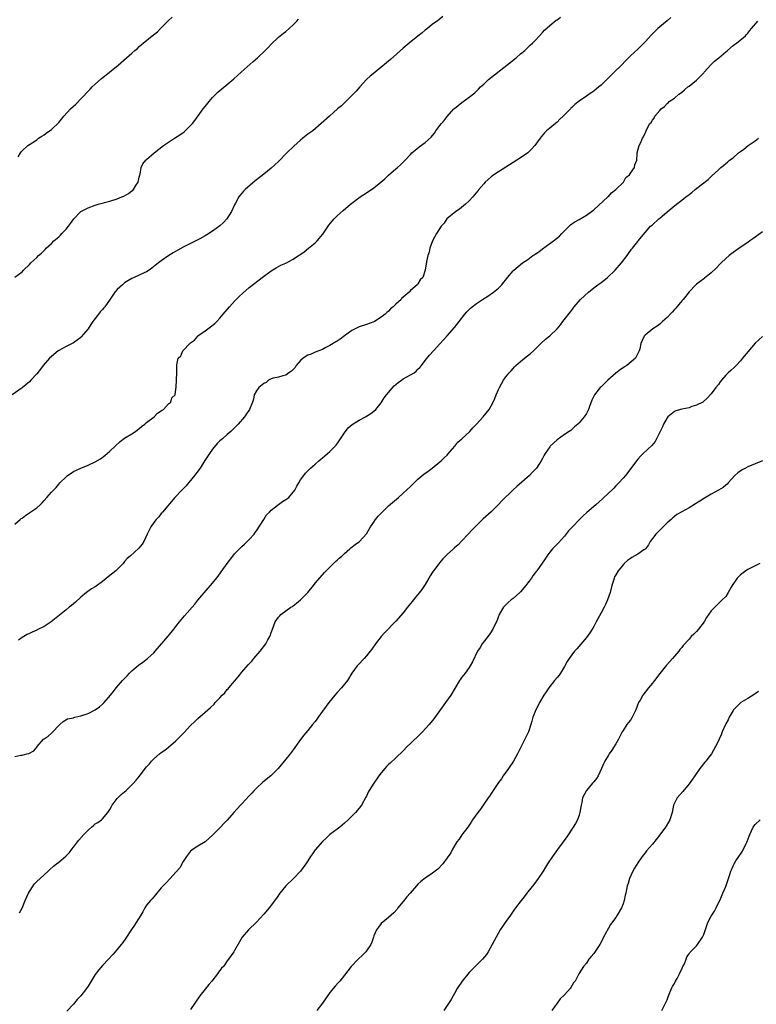
# Model space of a CAD drawing. Units: inches. Extents: x 2664000 to 2667000, y 1557000 to 1560000.
# Drawn here: x 2665732 to 2665933, y 1557933 to 1558201 of the extents above; entities that cross this region are included whole.
import ezdxf

# ---------------------------------------------------------------- set-up
doc = ezdxf.new("R2010")
doc.units = ezdxf.units.IN
doc.header["$MEASUREMENT"] = 0
doc.layers.add('LD26641557_10ft', color=102, linetype='Continuous')

msp = doc.modelspace()

# ---------------------------------------------------------------- linework, layer by layer
at = {"layer": 'LD26641557_10ft'}
for points, elevation in [([(2665847.8, 1558202.2), (2665846.7, 1558201.3), (2665846.29, 1558201), (2665845, 1558200.11), (2665843.63, 1558199), (2665843, 1558198.53), (2665842.18, 1558197.82), (2665841, 1558196.9), (2665838.64, 1558195), (2665837, 1558193.59), (2665833.5, 1558190.5), (2665832.43, 1558189.57), (2665829.36, 1558187.07), (2665829.27, 1558187), (2665828, 1558186), (2665827, 1558185), (2665825.14, 1558183), (2665824.15, 1558181.85), (2665823, 1558180.64), (2665821, 1558178.72), (2665820.14, 1558177.86), (2665819.1, 1558177), (2665816.85, 1558175), (2665814.62, 1558173), (2665812.31, 1558171), (2665811, 1558170.1), (2665809.65, 1558169), (2665809, 1558168.53), (2665807.15, 1558166.85), (2665805.27, 1558165), (2665803, 1558162.7), (2665801, 1558160.86), (2665799, 1558159.24), (2665797, 1558157.66), (2665796.6, 1558157.4), (2665793.85, 1558155), (2665793.42, 1558154.58), (2665793, 1558154.02), (2665792.5, 1558153.5), (2665792.2, 1558153), (2665791.26, 1558151.26), (2665791, 1558150.82), (2665790.2, 1558149), (2665788.88, 1558147), (2665787.99, 1558146.01), (2665786.93, 1558145.07), (2665785, 1558143.62), (2665783.38, 1558142.62), (2665783, 1558142.34), (2665781.54, 1558141.54), (2665781, 1558141.27), (2665780.8, 1558141.2), (2665777, 1558139.27), (2665775.53, 1558138.47), (2665774.27, 1558137.73), (2665773.1, 1558137), (2665771, 1558135.55), (2665770.24, 1558135), (2665768.45, 1558133.55), (2665767.69, 1558133), (2665767, 1558132.59), (2665766.29, 1558132.29), (2665763.63, 1558131), (2665763, 1558130.75), (2665761.91, 1558130.09), (2665761, 1558129.52), (2665760.71, 1558129.29), (2665760.38, 1558129), (2665759, 1558127.75), (2665758.32, 1558127), (2665757.08, 1558125.08), (2665755.6, 1558123), (2665755.31, 1558122.69), (2665755, 1558122.31), (2665754.33, 1558121.67), (2665753.83, 1558121), (2665753, 1558119.85), (2665752.35, 1558119), (2665751.79, 1558118.21), (2665751, 1558116.96), (2665749.18, 1558114.82), (2665749, 1558114.67), (2665748.06, 1558113.94), (2665747, 1558113.21), (2665746.66, 1558113), (2665745, 1558112.22), (2665743, 1558111.11), (2665742.85, 1558111), (2665741, 1558109.48), (2665740.48, 1558109), (2665738.74, 1558107), (2665738.01, 1558105.99), (2665737, 1558104.76), (2665735.42, 1558103), (2665735, 1558102.57), (2665733, 1558100.91), (2665730.29, 1558099)], 8300), ([(2665731, 1558063.65), (2665732.5, 1558065), (2665732.78, 1558065.22), (2665733, 1558065.34), (2665733.93, 1558066.07), (2665735.14, 1558066.86), (2665737, 1558068.19), (2665737.93, 1558069), (2665738.46, 1558069.54), (2665739, 1558070.18), (2665739.77, 1558071), (2665741, 1558072.41), (2665742.29, 1558073.71), (2665743, 1558074.6), (2665743.35, 1558075), (2665745, 1558076.64), (2665745.39, 1558077), (2665746.4, 1558077.6), (2665747, 1558078.03), (2665749, 1558079.02), (2665751, 1558079.77), (2665753, 1558080.68), (2665754.45, 1558081.55), (2665755.6, 1558082.4), (2665757, 1558083.66), (2665758.39, 1558085), (2665759.76, 1558086.24), (2665761, 1558087.19), (2665761.43, 1558087.43), (2665763, 1558088.39), (2665763.94, 1558089), (2665764.52, 1558089.48), (2665765, 1558089.78), (2665765.64, 1558090.36), (2665766.5, 1558091), (2665767, 1558091.47), (2665769.06, 1558093), (2665769.98, 1558094.02), (2665771, 1558094.58), (2665771.22, 1558094.78), (2665771.61, 1558095), (2665773, 1558096.5), (2665773.58, 1558097), (2665773.87, 1558098.13), (2665774.8, 1558099), (2665775, 1558100.55), (2665775.07, 1558101), (2665775.12, 1558103.12), (2665775.28, 1558105), (2665775.21, 1558107.21), (2665775.58, 1558109), (2665776.33, 1558109.67), (2665776.89, 1558111), (2665777, 1558111.1), (2665778.79, 1558113), (2665778.91, 1558113.09), (2665779, 1558113.18), (2665780.07, 1558113.93), (2665780.93, 1558115), (2665781, 1558115.06), (2665783, 1558116.47), (2665783.69, 1558117), (2665784.47, 1558117.53), (2665785.58, 1558118.42), (2665786.11, 1558119), (2665787, 1558119.92), (2665787.92, 1558121), (2665788.39, 1558121.61), (2665789.58, 1558123), (2665791, 1558124.54), (2665792.21, 1558125.79), (2665793.23, 1558126.77), (2665795, 1558128.31), (2665796.52, 1558129.48), (2665798.56, 1558131), (2665801, 1558132.85), (2665802.33, 1558133.67), (2665803, 1558134.01), (2665803.64, 1558134.36), (2665805, 1558134.95), (2665807, 1558136.02), (2665808.43, 1558137), (2665808.78, 1558137.22), (2665809.95, 1558138.05), (2665811.2, 1558139), (2665813, 1558140.48), (2665813.57, 1558141), (2665815.12, 1558142.88), (2665816.72, 1558145.28), (2665817.61, 1558146.39), (2665818.17, 1558147), (2665819, 1558147.86), (2665820.66, 1558149.34), (2665822.62, 1558151), (2665823, 1558151.3), (2665825.25, 1558153), (2665826.3, 1558153.7), (2665827.53, 1558154.47), (2665829, 1558155.47), (2665830.91, 1558157), (2665832.03, 1558157.97), (2665833, 1558158.98), (2665835, 1558160.66), (2665835.44, 1558161), (2665836.26, 1558161.74), (2665837.26, 1558162.74), (2665837.54, 1558163), (2665839, 1558164.61), (2665839.4, 1558165), (2665840.25, 1558165.75), (2665841.34, 1558166.66), (2665843, 1558167.83), (2665844.68, 1558169.32), (2665845, 1558169.74), (2665845.58, 1558170.42), (2665845.95, 1558171), (2665847, 1558172.46), (2665847.42, 1558173), (2665848.15, 1558173.85), (2665849, 1558174.97), (2665850.84, 1558177), (2665851, 1558177.16), (2665852.04, 1558177.96), (2665853, 1558178.8), (2665855, 1558180.21), (2665856.55, 1558181.45), (2665857.58, 1558182.42), (2665858.14, 1558183), (2665859, 1558183.78), (2665860.3, 1558185), (2665862.72, 1558187), (2665862.81, 1558187.07), (2665865.29, 1558189), (2665867.82, 1558191), (2665869, 1558192.01), (2665870.19, 1558193), (2665871, 1558193.75), (2665871.63, 1558194.37), (2665872.32, 1558195), (2665873, 1558195.72), (2665874.16, 1558197), (2665875, 1558197.87), (2665875.53, 1558198.47), (2665877, 1558199.8), (2665878.78, 1558201.22), (2665879, 1558201.36), (2665879.92, 1558202.08)], 8310), ([(2665731, 1558131.11), (2665733, 1558132.6), (2665733.43, 1558133), (2665735, 1558134.56), (2665735.42, 1558135), (2665737, 1558136.5), (2665737.5, 1558137), (2665738.31, 1558137.69), (2665739, 1558138.4), (2665739.31, 1558138.69), (2665739.59, 1558139), (2665741, 1558140.3), (2665741.71, 1558141), (2665743, 1558142.12), (2665743.46, 1558142.54), (2665743.9, 1558143), (2665745, 1558144.17), (2665745.67, 1558145), (2665746.24, 1558145.76), (2665747.09, 1558147), (2665749, 1558148.98), (2665751, 1558150.04), (2665753, 1558150.76), (2665753.79, 1558151), (2665757, 1558151.86), (2665759, 1558152.49), (2665760.19, 1558153), (2665760.77, 1558153.23), (2665762.09, 1558153.91), (2665763, 1558154.64), (2665763.21, 1558154.79), (2665763.42, 1558155), (2665764.08, 1558156.08), (2665764.71, 1558157), (2665765, 1558158.37), (2665765.14, 1558159), (2665765.22, 1558159.22), (2665765.5, 1558161), (2665765.96, 1558162.04), (2665766.74, 1558163), (2665767, 1558163.24), (2665769.07, 1558165), (2665771.63, 1558167), (2665774.57, 1558169), (2665776.05, 1558169.95), (2665777.22, 1558170.78), (2665777.48, 1558171), (2665779, 1558172.45), (2665779.51, 1558173), (2665780.16, 1558173.84), (2665782.44, 1558177), (2665783, 1558177.72), (2665784.04, 1558179), (2665785, 1558180.1), (2665786.44, 1558181.56), (2665787, 1558182.07), (2665790.75, 1558185.25), (2665792.83, 1558187.07), (2665796.08, 1558189.92), (2665797.26, 1558191), (2665799.34, 1558193), (2665800.18, 1558193.82), (2665801, 1558194.73), (2665803, 1558196.6), (2665803.46, 1558197), (2665804.35, 1558197.65), (2665805, 1558198.18), (2665807, 1558199.96), (2665807.96, 1558201), (2665808.47, 1558201.53)], 8290), ([(2665731.94, 1558163.94), (2665732.61, 1558165), (2665732.73, 1558165.27), (2665733, 1558165.56), (2665734.56, 1558167), (2665735, 1558167.29), (2665735.75, 1558167.75), (2665737, 1558168.59), (2665737.53, 1558169), (2665738.4, 1558169.6), (2665739, 1558169.93), (2665739.56, 1558170.44), (2665741, 1558171.43), (2665743, 1558173.33), (2665743.79, 1558174.21), (2665744.38, 1558175), (2665746.21, 1558177), (2665747.66, 1558178.34), (2665751, 1558181.82), (2665751.6, 1558182.4), (2665752.17, 1558183), (2665753, 1558183.77), (2665754.71, 1558185.29), (2665756.81, 1558187), (2665756.9, 1558187.07), (2665759.2, 1558189), (2665761.48, 1558191), (2665763, 1558192.27), (2665763.82, 1558193), (2665764.47, 1558193.53), (2665765, 1558194.04), (2665765.53, 1558194.47), (2665766.06, 1558195), (2665768.55, 1558197), (2665769.93, 1558198.07), (2665770.82, 1558199), (2665772.8, 1558201), (2665773, 1558201.19), (2665773.98, 1558202.02)], 8280), ([(2665910.02, 1558201.98), (2665909, 1558201.09), (2665907, 1558199.43), (2665906.51, 1558199), (2665905.75, 1558198.25), (2665904.77, 1558197.23), (2665903, 1558195.29), (2665901.86, 1558194.14), (2665901, 1558193.32), (2665899, 1558191.47), (2665897.75, 1558190.25), (2665896.56, 1558189), (2665894.59, 1558187.07), (2665893.75, 1558186.25), (2665891, 1558183.51), (2665890.43, 1558183), (2665889.62, 1558182.38), (2665889, 1558181.86), (2665888.47, 1558181.53), (2665887.71, 1558181), (2665887, 1558180.54), (2665885, 1558179.12), (2665883.81, 1558178.19), (2665883, 1558177.38), (2665882.79, 1558177.21), (2665882.61, 1558177), (2665880.64, 1558175), (2665879.77, 1558174.23), (2665879, 1558173.42), (2665878.52, 1558173), (2665877, 1558171.78), (2665876.14, 1558171), (2665875.52, 1558170.48), (2665874.64, 1558169.36), (2665874.4, 1558169), (2665872.95, 1558167), (2665872, 1558166), (2665871, 1558165.02), (2665869, 1558163.64), (2665868.03, 1558163), (2665867, 1558162.4), (2665865, 1558161.16), (2665863, 1558159.89), (2665861.69, 1558159), (2665861, 1558158.45), (2665860.21, 1558157.79), (2665859.4, 1558157), (2665859, 1558156.56), (2665857.66, 1558155), (2665857.37, 1558154.63), (2665856.46, 1558153.54), (2665855.99, 1558153), (2665855, 1558151.94), (2665854.02, 1558151), (2665852.38, 1558149.62), (2665851.39, 1558149), (2665848.89, 1558147), (2665848.14, 1558145.86), (2665847.38, 1558145), (2665846.13, 1558143), (2665845.02, 1558141), (2665844.24, 1558139), (2665844.07, 1558137.93), (2665843.69, 1558137), (2665843.38, 1558135.38), (2665843.33, 1558135), (2665843.26, 1558134.74), (2665843.03, 1558133), (2665842.39, 1558131), (2665841.61, 1558130.39), (2665841, 1558129.28), (2665840.87, 1558129.13), (2665840.82, 1558129), (2665839, 1558127.46), (2665838.6, 1558127), (2665837, 1558125.61), (2665836.63, 1558125.37), (2665836.42, 1558125), (2665835, 1558123.71), (2665834.31, 1558123), (2665833.56, 1558122.44), (2665833, 1558121.81), (2665832.5, 1558121.5), (2665832.1, 1558121), (2665831, 1558120.16), (2665829.17, 1558119), (2665829, 1558118.9), (2665827, 1558118.19), (2665825, 1558117.53), (2665824.63, 1558117.37), (2665823, 1558116.53), (2665821, 1558115.11), (2665819.84, 1558114.16), (2665819, 1558113.68), (2665818.59, 1558113.41), (2665817, 1558112.44), (2665815.88, 1558111.88), (2665815, 1558111.39), (2665813, 1558110.6), (2665811.89, 1558110.11), (2665811, 1558109.8), (2665809.74, 1558109), (2665809, 1558108.32), (2665807.82, 1558107), (2665807.56, 1558106.44), (2665807, 1558105.94), (2665806.56, 1558105.44), (2665805.79, 1558105), (2665805, 1558104.38), (2665804.2, 1558104.2), (2665803, 1558103.82), (2665801.55, 1558103.55), (2665801, 1558103.38), (2665800.28, 1558103), (2665799.65, 1558102.35), (2665799, 1558102.11), (2665797.61, 1558101), (2665797, 1558100.06), (2665796.35, 1558099), (2665796.19, 1558097.81), (2665795.91, 1558097), (2665795.1, 1558095), (2665794.22, 1558093.78), (2665793.69, 1558093), (2665791.99, 1558091), (2665791.5, 1558090.5), (2665789.99, 1558089), (2665789, 1558088.19), (2665787.66, 1558087), (2665787, 1558086.44), (2665786.27, 1558085.73), (2665785, 1558084.18), (2665784.15, 1558083), (2665782.89, 1558081.11), (2665781.57, 1558079), (2665781, 1558078.14), (2665780.52, 1558077.48), (2665779, 1558075.6), (2665778.45, 1558075), (2665777.8, 1558074.2), (2665776.61, 1558073), (2665774.71, 1558071), (2665771.37, 1558067), (2665771.21, 1558066.79), (2665771, 1558066.56), (2665770.31, 1558065.69), (2665769.64, 1558065), (2665769, 1558064.19), (2665768.15, 1558063), (2665767.77, 1558062.23), (2665767.11, 1558061), (2665766.21, 1558059), (2665765.74, 1558058.26), (2665764.84, 1558057.16), (2665762.53, 1558055), (2665761.72, 1558054.28), (2665761, 1558053.46), (2665760.77, 1558053.23), (2665760.61, 1558053), (2665758.61, 1558051), (2665757, 1558049.64), (2665755, 1558048.05), (2665753.21, 1558046.79), (2665753, 1558046.62), (2665752, 1558046), (2665750.57, 1558045), (2665749, 1558043.78), (2665747.55, 1558042.45), (2665747, 1558041.97), (2665746.5, 1558041.5), (2665745.89, 1558041), (2665745, 1558040.32), (2665740.98, 1558037.02), (2665739, 1558035.81), (2665737.17, 1558034.83), (2665737, 1558034.79), (2665735.81, 1558034.18), (2665735, 1558033.88), (2665734.41, 1558033.59), (2665733, 1558032.77), (2665732.08, 1558032.08)], 8320), ([(2665731, 1558000.29), (2665732.65, 1558000.65), (2665733, 1558000.68), (2665734.32, 1558001), (2665734.9, 1558001.1), (2665736.19, 1558001.81), (2665737.1, 1558002.9), (2665737.16, 1558003), (2665738.9, 1558005), (2665739, 1558005.09), (2665740.16, 1558005.84), (2665741, 1558006.7), (2665741.43, 1558007), (2665743, 1558008.78), (2665743.27, 1558009), (2665744.19, 1558009.81), (2665745.44, 1558010.56), (2665747, 1558010.84), (2665747.1, 1558010.9), (2665747.45, 1558011), (2665749, 1558011.36), (2665751, 1558012.04), (2665753, 1558012.98), (2665754.18, 1558013.82), (2665755, 1558014.54), (2665755.45, 1558015), (2665757.1, 1558017), (2665757.97, 1558018.03), (2665758.7, 1558019), (2665760.45, 1558021), (2665761.7, 1558022.3), (2665762.35, 1558023), (2665763, 1558023.63), (2665764.8, 1558025.2), (2665765.95, 1558026.05), (2665767.26, 1558027), (2665769, 1558028.6), (2665769.37, 1558029), (2665772.83, 1558033.17), (2665774.38, 1558035), (2665775, 1558035.76), (2665775.98, 1558037), (2665777.34, 1558038.66), (2665780.12, 1558041.88), (2665781, 1558042.92), (2665783.81, 1558046.19), (2665785, 1558047.6), (2665786.49, 1558049.51), (2665787.33, 1558050.67), (2665788.93, 1558053), (2665790.48, 1558055), (2665791, 1558055.58), (2665792.69, 1558057.31), (2665793, 1558057.62), (2665793.72, 1558058.28), (2665795, 1558059.55), (2665796.3, 1558061), (2665796.62, 1558061.38), (2665797, 1558061.88), (2665799, 1558064.95), (2665799.75, 1558066.25), (2665800.53, 1558067), (2665801, 1558067.5), (2665802.97, 1558069.03), (2665804.11, 1558069.89), (2665805, 1558070.42), (2665805.76, 1558071), (2665807, 1558072.45), (2665807.41, 1558073), (2665807.97, 1558074.03), (2665808.52, 1558075), (2665809, 1558075.77), (2665809.88, 1558077), (2665810.39, 1558077.61), (2665811.39, 1558078.61), (2665811.75, 1558079), (2665813, 1558080.09), (2665813.99, 1558081), (2665814.55, 1558081.45), (2665815, 1558081.84), (2665815.65, 1558082.35), (2665816.36, 1558083), (2665817, 1558083.54), (2665818.72, 1558085.28), (2665819.57, 1558086.43), (2665819.9, 1558087), (2665821, 1558088.64), (2665822.01, 1558089.99), (2665823.09, 1558090.91), (2665825, 1558092.11), (2665826.75, 1558093), (2665827, 1558093.14), (2665828.14, 1558093.86), (2665829, 1558094.5), (2665829.52, 1558095), (2665831, 1558096.83), (2665831.84, 1558098.16), (2665832.46, 1558099), (2665833, 1558099.63), (2665834.53, 1558101.47), (2665835, 1558101.84), (2665835.62, 1558102.38), (2665836.54, 1558103), (2665837, 1558103.34), (2665839, 1558104.43), (2665839.98, 1558105), (2665840.54, 1558105.46), (2665841, 1558105.97), (2665841.52, 1558106.48), (2665841.96, 1558107), (2665843, 1558108.32), (2665844.21, 1558109.79), (2665845.26, 1558111), (2665847, 1558112.89), (2665847.96, 1558114.04), (2665849, 1558115.09), (2665851, 1558117.38), (2665852.31, 1558119), (2665853.84, 1558121), (2665854.38, 1558121.62), (2665855.38, 1558122.62), (2665855.81, 1558123), (2665857, 1558123.87), (2665858.65, 1558125), (2665860.06, 1558125.94), (2665861.6, 1558127), (2665863, 1558128.1), (2665863.88, 1558129), (2665864.4, 1558129.6), (2665865, 1558130.34), (2665865.5, 1558131), (2665867, 1558132.81), (2665867.17, 1558133), (2665869.53, 1558135), (2665871, 1558135.94), (2665872.4, 1558137), (2665872.77, 1558137.23), (2665873, 1558137.41), (2665873.98, 1558138.02), (2665875, 1558138.86), (2665877, 1558140.26), (2665877.99, 1558141), (2665879.68, 1558142.32), (2665880.3, 1558143), (2665881, 1558143.73), (2665882.64, 1558145.36), (2665883, 1558145.63), (2665883.83, 1558146.17), (2665885, 1558146.86), (2665887, 1558147.98), (2665888.39, 1558149), (2665888.71, 1558149.29), (2665889, 1558149.48), (2665892.88, 1558153), (2665892.92, 1558153.08), (2665893, 1558153.13), (2665893.84, 1558154.16), (2665895.05, 1558155), (2665897.08, 1558157), (2665897.72, 1558158.28), (2665898.72, 1558159), (2665899, 1558159.52), (2665900.11, 1558161), (2665900.21, 1558161.79), (2665900.76, 1558163), (2665900.86, 1558164.86), (2665900.88, 1558165), (2665901.42, 1558167), (2665901.71, 1558167.71), (2665902.29, 1558169), (2665902.57, 1558169.43), (2665903, 1558170.39), (2665903.21, 1558170.79), (2665903.27, 1558171), (2665903.48, 1558171.48), (2665904.31, 1558173), (2665904.66, 1558173.34), (2665905, 1558173.93), (2665905.48, 1558174.52), (2665905.66, 1558175), (2665907, 1558176.57), (2665907.35, 1558177), (2665908.29, 1558177.71), (2665909, 1558178.47), (2665909.33, 1558178.67), (2665909.61, 1558179), (2665911, 1558179.97), (2665912.25, 1558181), (2665912.68, 1558181.32), (2665913, 1558181.6), (2665913.79, 1558182.21), (2665914.67, 1558183), (2665915, 1558183.26), (2665917, 1558184.82), (2665917.2, 1558185), (2665918.09, 1558185.91), (2665919, 1558186.89), (2665919.16, 1558187.07), (2665920.93, 1558189.07), (2665921.97, 1558190.03), (2665923.16, 1558191), (2665925, 1558192.59), (2665925.5, 1558193), (2665927, 1558194.29), (2665927.42, 1558194.58), (2665927.99, 1558195), (2665930.36, 1558197), (2665930.69, 1558197.31), (2665931, 1558197.68), (2665931.62, 1558198.38), (2665932.07, 1558199), (2665933.81, 1558201)], 8330), ([(2665732.35, 1557957.65), (2665733, 1557958.86), (2665733.85, 1557961), (2665734.76, 1557963), (2665735, 1557963.42), (2665736.02, 1557965), (2665736.43, 1557965.57), (2665737, 1557966.18), (2665737.94, 1557967), (2665739, 1557968.02), (2665740.09, 1557969), (2665740.55, 1557969.45), (2665741.62, 1557970.38), (2665742.4, 1557971), (2665743, 1557971.41), (2665744.94, 1557973.06), (2665745.91, 1557974.09), (2665746.55, 1557975), (2665747, 1557975.55), (2665748.1, 1557977), (2665748.51, 1557977.49), (2665749.82, 1557979), (2665751, 1557980.21), (2665751.94, 1557981), (2665752.5, 1557981.5), (2665753, 1557981.89), (2665753.68, 1557982.32), (2665754.7, 1557983), (2665755, 1557983.27), (2665756.45, 1557985), (2665757, 1557985.81), (2665757.4, 1557986.6), (2665757.63, 1557987), (2665759, 1557988.79), (2665759.18, 1557989), (2665760.09, 1557989.91), (2665761.43, 1557991), (2665763, 1557992.52), (2665763.46, 1557993), (2665764.18, 1557993.82), (2665765.06, 1557994.94), (2665766.64, 1557997), (2665767, 1557997.44), (2665767.74, 1557998.26), (2665768.31, 1557999), (2665769, 1557999.69), (2665770.55, 1558001), (2665771, 1558001.34), (2665771.98, 1558002.02), (2665773, 1558002.82), (2665775, 1558004.56), (2665775.46, 1558005), (2665777.2, 1558006.8), (2665779, 1558008.79), (2665780.12, 1558009.88), (2665781, 1558010.66), (2665783, 1558012.37), (2665784.38, 1558013.62), (2665785.4, 1558014.6), (2665785.74, 1558015), (2665787, 1558016.27), (2665787.65, 1558017), (2665788.32, 1558017.68), (2665789, 1558018.53), (2665789.24, 1558018.76), (2665789.43, 1558019), (2665791, 1558020.88), (2665792.01, 1558021.99), (2665793, 1558023.27), (2665794.72, 1558025.28), (2665795.67, 1558026.33), (2665796.23, 1558027), (2665797.95, 1558029), (2665799.5, 1558031), (2665800.09, 1558032.09), (2665800.62, 1558033), (2665800.74, 1558033.26), (2665801, 1558034.15), (2665801.3, 1558035), (2665802.1, 1558037), (2665803, 1558038.35), (2665803.31, 1558038.69), (2665803.65, 1558039), (2665805, 1558040.02), (2665806.38, 1558041), (2665806.77, 1558041.23), (2665807, 1558041.4), (2665807.9, 1558042.1), (2665809, 1558043.06), (2665810.94, 1558045.06), (2665812.54, 1558047), (2665813, 1558047.6), (2665815, 1558049.89), (2665815.5, 1558050.5), (2665817, 1558051.93), (2665818.53, 1558053.47), (2665819, 1558053.87), (2665819.56, 1558054.44), (2665820.23, 1558055), (2665821, 1558055.7), (2665822.48, 1558057), (2665822.75, 1558057.25), (2665823.87, 1558058.13), (2665825.07, 1558059), (2665827, 1558061.03), (2665827.7, 1558062.3), (2665828.11, 1558063), (2665829, 1558064.25), (2665829.48, 1558065), (2665830.13, 1558065.87), (2665831.23, 1558067), (2665833, 1558068.66), (2665835.7, 1558071), (2665837, 1558072.16), (2665839, 1558073.99), (2665839.5, 1558074.5), (2665839.98, 1558075), (2665841, 1558075.95), (2665842.64, 1558077.36), (2665843.8, 1558078.2), (2665844.87, 1558079), (2665847, 1558080.72), (2665847.33, 1558081), (2665848.17, 1558081.83), (2665849, 1558082.55), (2665849.22, 1558082.78), (2665851.06, 1558085), (2665851.93, 1558086.07), (2665853.02, 1558087), (2665855.23, 1558089), (2665856.02, 1558089.98), (2665857, 1558090.94), (2665858.81, 1558093), (2665860.45, 1558095), (2665861, 1558095.96), (2665861.58, 1558097), (2665861.98, 1558098.02), (2665862.41, 1558099), (2665863, 1558100.44), (2665863.27, 1558101), (2665864.38, 1558103), (2665865, 1558103.88), (2665865.89, 1558105), (2665866.46, 1558105.54), (2665867, 1558106.22), (2665867.41, 1558106.59), (2665867.76, 1558107), (2665869, 1558108.11), (2665870.06, 1558109), (2665871.76, 1558110.24), (2665872.52, 1558111), (2665873, 1558111.41), (2665874.55, 1558113), (2665875.85, 1558114.15), (2665877, 1558115.1), (2665878.98, 1558117), (2665879.92, 1558118.08), (2665880.6, 1558119), (2665883, 1558122.13), (2665883.39, 1558122.61), (2665883.67, 1558123), (2665885.41, 1558125), (2665887.54, 1558127), (2665889, 1558128.15), (2665890.14, 1558129), (2665891, 1558129.66), (2665891.77, 1558130.23), (2665892.74, 1558131), (2665894.87, 1558133), (2665896.59, 1558135), (2665898.1, 1558137), (2665898.45, 1558137.55), (2665899.29, 1558138.71), (2665899.57, 1558139), (2665901, 1558140.82), (2665901.15, 1558141), (2665903, 1558143.3), (2665904.5, 1558145), (2665905, 1558145.4), (2665906.75, 1558147), (2665907, 1558147.18), (2665909, 1558148.89), (2665911.55, 1558151), (2665913, 1558152.08), (2665914.08, 1558153), (2665914.63, 1558153.37), (2665915.78, 1558154.22), (2665916.66, 1558155), (2665918.33, 1558156.33), (2665920.22, 1558157.78), (2665921, 1558158.55), (2665921.26, 1558158.74), (2665923, 1558160.42), (2665923.66, 1558161), (2665924.41, 1558161.59), (2665925, 1558162.11), (2665925.52, 1558162.48), (2665926.08, 1558163), (2665927, 1558163.71), (2665928.5, 1558165), (2665928.8, 1558165.2), (2665929, 1558165.38), (2665929.99, 1558166.01), (2665931.14, 1558167), (2665933, 1558168.3), (2665933.94, 1558169)], 8340), ([(2665935, 1558143.48), (2665933, 1558142), (2665932.4, 1558141.6), (2665931.6, 1558141), (2665931, 1558140.52), (2665928.66, 1558139), (2665927.71, 1558138.29), (2665927, 1558137.81), (2665925.96, 1558137), (2665925, 1558136.17), (2665923.75, 1558135), (2665923.37, 1558134.63), (2665922.4, 1558133.6), (2665921, 1558132.26), (2665919.21, 1558130.79), (2665919, 1558130.66), (2665918.06, 1558129.94), (2665917, 1558129.17), (2665916.81, 1558129), (2665915, 1558127.07), (2665914.12, 1558125.88), (2665913.37, 1558125), (2665913, 1558124.6), (2665911.35, 1558122.65), (2665911, 1558122.27), (2665910.42, 1558121.58), (2665909.84, 1558121), (2665909, 1558120.09), (2665907.8, 1558119), (2665907.4, 1558118.6), (2665907, 1558118.3), (2665906.31, 1558117.69), (2665905.08, 1558117), (2665903, 1558115.26), (2665902.75, 1558115), (2665902.22, 1558113.78), (2665901.85, 1558113), (2665901.55, 1558111.55), (2665901.41, 1558111), (2665901, 1558110.25), (2665900.36, 1558109), (2665898.04, 1558107), (2665897.4, 1558106.6), (2665896.19, 1558105.81), (2665895, 1558104.9), (2665892.84, 1558103), (2665891, 1558101.19), (2665890.78, 1558101), (2665889.18, 1558099), (2665888.48, 1558097.52), (2665887.81, 1558095.81), (2665887.52, 1558095), (2665887.37, 1558094.63), (2665887, 1558093.94), (2665886.37, 1558093), (2665885, 1558091.35), (2665884.62, 1558091), (2665883.74, 1558090.26), (2665883, 1558089.55), (2665882.7, 1558089.3), (2665882.31, 1558089), (2665881, 1558088.12), (2665879, 1558086.72), (2665877.14, 1558085), (2665877, 1558084.84), (2665875.74, 1558083), (2665875.49, 1558082.51), (2665875, 1558081.65), (2665874.67, 1558081), (2665873.38, 1558079), (2665873.19, 1558078.8), (2665872.22, 1558077.78), (2665871.44, 1558077), (2665868.01, 1558073.99), (2665866.97, 1558073.03), (2665863.92, 1558070.08), (2665863, 1558069.06), (2665861, 1558067.08), (2665858.85, 1558065.15), (2665856.62, 1558063), (2665855.85, 1558062.15), (2665854.7, 1558061), (2665853, 1558059.11), (2665851.97, 1558058.03), (2665851, 1558057.22), (2665850.89, 1558057.11), (2665850.75, 1558057), (2665849, 1558055.42), (2665848.56, 1558055), (2665847.81, 1558054.19), (2665847, 1558053.24), (2665845.29, 1558051), (2665845.16, 1558050.84), (2665845, 1558050.62), (2665844.37, 1558049.63), (2665844.03, 1558049), (2665843, 1558047.24), (2665842.13, 1558045.87), (2665839.77, 1558043), (2665839.44, 1558042.56), (2665839, 1558042.05), (2665838.21, 1558041), (2665837, 1558039.51), (2665835, 1558037.25), (2665831.94, 1558034.06), (2665831, 1558033), (2665829.46, 1558031), (2665828.44, 1558029.56), (2665828.01, 1558029), (2665827, 1558027.73), (2665826.36, 1558027), (2665824.72, 1558025.28), (2665824.47, 1558025), (2665823.03, 1558023), (2665821.82, 1558021), (2665820.18, 1558019), (2665819, 1558017.76), (2665818.32, 1558017), (2665816.7, 1558015), (2665815.97, 1558014.03), (2665815, 1558012.62), (2665813.82, 1558011), (2665813.48, 1558010.52), (2665813, 1558009.85), (2665812.3, 1558009), (2665811, 1558007.35), (2665809.9, 1558006.1), (2665809, 1558004.9), (2665807, 1558002.15), (2665806.13, 1558001), (2665805, 1557999.57), (2665802.91, 1557997), (2665800.92, 1557995), (2665798.74, 1557993.26), (2665797, 1557991.69), (2665796.34, 1557991), (2665795.7, 1557990.3), (2665795, 1557989.51), (2665793, 1557987.38), (2665792.62, 1557987), (2665790.79, 1557985), (2665789, 1557982.87), (2665788.04, 1557981.96), (2665787.16, 1557981), (2665785, 1557978.82), (2665784.03, 1557977.97), (2665783, 1557976.97), (2665781, 1557975.8), (2665779.72, 1557975), (2665779, 1557974.42), (2665777.86, 1557973), (2665777, 1557971.62), (2665776.05, 1557969.95), (2665775, 1557968.71), (2665773.43, 1557967), (2665772.24, 1557965.76), (2665771.49, 1557965), (2665771, 1557964.45), (2665769.75, 1557963), (2665769.44, 1557962.56), (2665768.51, 1557961.49), (2665768.01, 1557961), (2665767, 1557959.69), (2665766.5, 1557959), (2665765.94, 1557957.94), (2665765.42, 1557957), (2665764.18, 1557955), (2665763.71, 1557954.29), (2665762.88, 1557953.12), (2665761.3, 1557950.7), (2665760.48, 1557949.52), (2665760.09, 1557949), (2665758.43, 1557947), (2665757.74, 1557946.26), (2665756.63, 1557945), (2665755, 1557943.27), (2665753.92, 1557942.08), (2665753, 1557940.82), (2665751.88, 1557939), (2665751, 1557937.61), (2665750.59, 1557937), (2665749, 1557935.01), (2665748.05, 1557933.95), (2665747, 1557932.74), (2665745.23, 1557930.77)], 8350), ([(2665935, 1558114.9), (2665933, 1558113.08), (2665929.59, 1558109), (2665929, 1558108.26), (2665927.88, 1558107), (2665927.43, 1558106.57), (2665926.36, 1558105.64), (2665925.67, 1558105), (2665925, 1558104.32), (2665923.84, 1558103), (2665923.48, 1558102.52), (2665923, 1558101.83), (2665922.33, 1558101), (2665921, 1558099.24), (2665919.93, 1558098.07), (2665918.89, 1558097.11), (2665918.73, 1558097), (2665917, 1558096.13), (2665915.77, 1558095.77), (2665915, 1558095.48), (2665913.04, 1558095.04), (2665911.42, 1558094.58), (2665911, 1558094.41), (2665909.21, 1558093), (2665909, 1558092.75), (2665908.04, 1558091), (2665907.72, 1558090.28), (2665906.08, 1558087), (2665905.75, 1558086.25), (2665904.85, 1558085.15), (2665902.51, 1558083), (2665901.75, 1558082.25), (2665901, 1558081.44), (2665900.65, 1558081), (2665899.14, 1558078.86), (2665897.64, 1558077), (2665897, 1558076.27), (2665895.83, 1558075), (2665895, 1558074.16), (2665894.45, 1558073.55), (2665893.89, 1558073), (2665893, 1558072.18), (2665891.38, 1558070.62), (2665889.59, 1558069), (2665887.11, 1558066.89), (2665886.07, 1558065.93), (2665885.12, 1558065), (2665883.17, 1558063), (2665882.15, 1558061.85), (2665881, 1558060.43), (2665879.36, 1558058.64), (2665878.37, 1558057.63), (2665877.77, 1558057), (2665877, 1558056.03), (2665876.2, 1558055), (2665875.75, 1558054.25), (2665874.94, 1558053.06), (2665873.46, 1558051), (2665873.24, 1558050.76), (2665872.38, 1558049.62), (2665871.97, 1558049), (2665871, 1558047.69), (2665870.51, 1558047), (2665869, 1558045.22), (2665868.8, 1558045), (2665867, 1558043.44), (2665866.46, 1558043), (2665865.69, 1558042.31), (2665864.65, 1558041.35), (2665864.37, 1558041), (2665863.23, 1558039), (2665862.43, 1558037), (2665861.83, 1558035.83), (2665861.44, 1558035), (2665861.28, 1558034.72), (2665861, 1558034.34), (2665860.48, 1558033.53), (2665858.56, 1558031), (2665857.97, 1558030.03), (2665857.28, 1558029), (2665855.89, 1558026.11), (2665855.31, 1558025), (2665855, 1558024.54), (2665853.87, 1558023), (2665853, 1558021.92), (2665852.61, 1558021.39), (2665852.35, 1558021), (2665849.99, 1558017), (2665848.58, 1558015), (2665845.39, 1558010.61), (2665844.12, 1558009), (2665842.3, 1558007), (2665841.65, 1558006.35), (2665839, 1558003.8), (2665838.13, 1558003), (2665837, 1558001.86), (2665835, 1557999.93), (2665833.49, 1557998.51), (2665833, 1557998.1), (2665832.46, 1557997.54), (2665831.98, 1557997), (2665831, 1557995.86), (2665830.38, 1557995), (2665829.82, 1557994.18), (2665828.97, 1557993), (2665827.7, 1557991), (2665827.47, 1557990.53), (2665827, 1557989.48), (2665826.84, 1557989.16), (2665825.65, 1557987), (2665825, 1557986.16), (2665823.96, 1557985), (2665821.95, 1557983), (2665821, 1557982.12), (2665819.72, 1557981), (2665819, 1557980.47), (2665817.03, 1557978.97), (2665815.96, 1557978.04), (2665814.94, 1557977.06), (2665813, 1557974.83), (2665812.24, 1557973.76), (2665811.74, 1557973), (2665811, 1557971.84), (2665810.43, 1557971), (2665809, 1557968.95), (2665807.03, 1557967), (2665804.97, 1557965.03), (2665803.37, 1557963), (2665802.4, 1557961.6), (2665801, 1557959.69), (2665800.45, 1557959), (2665799, 1557957.22), (2665797, 1557955.1), (2665794.78, 1557953), (2665793.1, 1557951), (2665792.31, 1557949.69), (2665791, 1557947.34), (2665790.78, 1557947), (2665790.02, 1557945.98), (2665789.38, 1557945), (2665789, 1557944.51), (2665787.93, 1557943), (2665787.47, 1557942.53), (2665787, 1557941.87), (2665786.61, 1557941.39), (2665786.38, 1557941), (2665784.79, 1557939), (2665783.95, 1557938.05), (2665783, 1557936.81), (2665781.52, 1557935), (2665779, 1557931.22)], 8360), ([(2665935.07, 1558081), (2665931, 1558079.3), (2665930.37, 1558079), (2665929.47, 1558078.53), (2665928.29, 1558077.71), (2665927.5, 1558077), (2665925.7, 1558075), (2665925.38, 1558074.61), (2665925, 1558074.35), (2665924.27, 1558073.73), (2665923.04, 1558073), (2665921, 1558071.89), (2665919.24, 1558070.76), (2665917.95, 1558069.95), (2665917, 1558069.38), (2665916.75, 1558069.25), (2665915, 1558068.17), (2665913, 1558067.07), (2665911.69, 1558066.31), (2665911, 1558065.79), (2665910.57, 1558065.43), (2665910.14, 1558065), (2665909, 1558064.04), (2665907.94, 1558063), (2665907.48, 1558062.52), (2665907, 1558062.08), (2665905.9, 1558061), (2665905, 1558059.76), (2665904.42, 1558059), (2665903.91, 1558058.09), (2665903.13, 1558057), (2665903, 1558056.88), (2665902.66, 1558056.66), (2665901, 1558055.54), (2665899.4, 1558054.6), (2665899, 1558054.35), (2665898.22, 1558053.78), (2665897.34, 1558053), (2665897, 1558052.63), (2665895.66, 1558051), (2665895, 1558049.87), (2665894.69, 1558049.31), (2665894.54, 1558049), (2665894.36, 1558048.36), (2665893.92, 1558047), (2665893.44, 1558045), (2665892.78, 1558043), (2665892.21, 1558041.79), (2665891.82, 1558041), (2665891, 1558039.46), (2665890.11, 1558037.89), (2665889.67, 1558037), (2665889, 1558035.77), (2665888.54, 1558035), (2665887.92, 1558034.08), (2665887, 1558032.78), (2665884.36, 1558029.64), (2665883.76, 1558029), (2665883, 1558028.05), (2665882.26, 1558027), (2665881.77, 1558026.23), (2665881, 1558024.82), (2665879.88, 1558023), (2665879.53, 1558022.47), (2665879, 1558021.87), (2665878.29, 1558021), (2665877, 1558019.4), (2665876.7, 1558019), (2665876.04, 1558017.96), (2665875.4, 1558017), (2665874.2, 1558015), (2665873.8, 1558014.2), (2665873.15, 1558013), (2665872.41, 1558011), (2665872.1, 1558009.9), (2665871.83, 1558009), (2665871.16, 1558007), (2665870.21, 1558005), (2665869.12, 1558002.88), (2665868.23, 1558001), (2665867.1, 1557999), (2665865.73, 1557997), (2665864.31, 1557995), (2665863.8, 1557994.2), (2665863, 1557993.16), (2665862.61, 1557992.61), (2665861, 1557990.23), (2665860.53, 1557989.47), (2665860.19, 1557989), (2665859, 1557987.26), (2665858.06, 1557985.94), (2665857.33, 1557985), (2665855.93, 1557983), (2665855.59, 1557982.41), (2665854.62, 1557981), (2665853, 1557978.9), (2665852.26, 1557977.74), (2665851.65, 1557977), (2665850.45, 1557975), (2665849.99, 1557974.02), (2665849, 1557972.64), (2665847.78, 1557971), (2665846.43, 1557969.57), (2665845.73, 1557969), (2665845, 1557968.46), (2665843, 1557967.12), (2665841.79, 1557966.21), (2665841, 1557965.42), (2665840.61, 1557965), (2665838.91, 1557963), (2665838.02, 1557961.98), (2665837, 1557960.72), (2665835.55, 1557959), (2665835.33, 1557958.67), (2665834.42, 1557957.58), (2665833, 1557956.32), (2665831, 1557954.71), (2665830.25, 1557953.75), (2665829.73, 1557953), (2665829, 1557951.36), (2665828.86, 1557951), (2665828.41, 1557949.59), (2665828.14, 1557949), (2665827, 1557947.25), (2665826.81, 1557947), (2665825.91, 1557946.09), (2665824.76, 1557945), (2665822.79, 1557943), (2665821, 1557940.57), (2665819.73, 1557939), (2665819.37, 1557938.63), (2665818.41, 1557937.59), (2665817, 1557935.84), (2665815.81, 1557934.19), (2665814.98, 1557933), (2665813.43, 1557931)], 8370), ([(2665934.35, 1558053), (2665931, 1558051.32), (2665930.52, 1558051), (2665929, 1558049.86), (2665928.56, 1558049.44), (2665928.17, 1558049), (2665926.81, 1558047), (2665926.49, 1558046.49), (2665925.67, 1558045), (2665925, 1558043.99), (2665924.06, 1558043), (2665923.49, 1558042.51), (2665923, 1558042), (2665922.47, 1558041.53), (2665921, 1558040), (2665919.78, 1558038.22), (2665919.09, 1558037), (2665917.56, 1558035), (2665917, 1558034.39), (2665916.29, 1558033.71), (2665915.59, 1558033), (2665915, 1558032.32), (2665913.39, 1558030.61), (2665913, 1558030.04), (2665912.49, 1558029.51), (2665912.17, 1558029), (2665911, 1558027.64), (2665910.49, 1558027), (2665909.75, 1558026.25), (2665908.83, 1558025.17), (2665907.02, 1558022.98), (2665905.55, 1558021), (2665905, 1558020.29), (2665903.98, 1558019), (2665903, 1558017.82), (2665902.37, 1558017), (2665901.63, 1558015.63), (2665901.25, 1558015), (2665900.49, 1558013), (2665899.51, 1558011), (2665899, 1558010.23), (2665898.45, 1558009.55), (2665898.07, 1558009), (2665897, 1558007.37), (2665896.77, 1558007), (2665895.71, 1558005), (2665895, 1558003.72), (2665893.96, 1558002.04), (2665893.22, 1558001), (2665893, 1558000.66), (2665892.02, 1557999), (2665891.68, 1557998.32), (2665891.12, 1557997), (2665890.23, 1557995), (2665889.73, 1557994.27), (2665889, 1557993.41), (2665888.68, 1557993), (2665886.99, 1557991), (2665885.97, 1557989), (2665885.73, 1557987.73), (2665885.56, 1557987), (2665885.49, 1557986.51), (2665885.24, 1557985), (2665885, 1557984.25), (2665884.53, 1557983), (2665883.99, 1557982.01), (2665883.39, 1557981), (2665881.63, 1557978.37), (2665879.11, 1557974.89), (2665877.7, 1557973), (2665876.37, 1557971), (2665875.87, 1557970.13), (2665875.15, 1557969), (2665873.83, 1557967), (2665872.63, 1557965.37), (2665871, 1557963.32), (2665870.72, 1557963), (2665869.99, 1557962.01), (2665869.16, 1557961), (2665867.69, 1557959), (2665867.39, 1557958.61), (2665866.26, 1557957), (2665864.8, 1557955), (2665864.07, 1557953.93), (2665863.44, 1557953), (2665862.33, 1557951), (2665861.3, 1557949), (2665860.22, 1557947), (2665859.73, 1557946.27), (2665858.65, 1557945), (2665857, 1557943.38), (2665855.85, 1557942.15), (2665855, 1557941.32), (2665853.06, 1557939), (2665851.74, 1557937), (2665851, 1557935.59), (2665850.64, 1557935), (2665850.07, 1557933.93), (2665848.09, 1557931)], 8380), ([(2665933.98, 1558018.02), (2665933, 1558017.4), (2665932.77, 1558017.23), (2665931, 1558016.16), (2665929.13, 1558015), (2665929, 1558014.9), (2665927.1, 1558013), (2665927, 1558012.86), (2665925.94, 1558011), (2665925.67, 1558010.33), (2665925, 1558009.17), (2665924.84, 1558008.84), (2665924.06, 1558007), (2665923.79, 1558006.21), (2665923.18, 1558005), (2665923, 1558004.57), (2665922.24, 1558003), (2665921.09, 1558001), (2665919.55, 1557999), (2665919.3, 1557998.7), (2665917.96, 1557997), (2665916.54, 1557995), (2665915.91, 1557994.09), (2665915, 1557992.81), (2665913.26, 1557990.74), (2665911.72, 1557989), (2665911, 1557987.56), (2665910.76, 1557987), (2665910.41, 1557985), (2665909.78, 1557983), (2665908.74, 1557981.26), (2665908.58, 1557981), (2665907, 1557978.87), (2665905, 1557976.39), (2665903.43, 1557974.57), (2665903, 1557974.04), (2665902.2, 1557973), (2665901, 1557971.3), (2665900.15, 1557969.85), (2665899.67, 1557969), (2665898.74, 1557967), (2665898.35, 1557965.65), (2665898.12, 1557965), (2665897.95, 1557963.95), (2665897.77, 1557963), (2665897.6, 1557962.4), (2665897.34, 1557961), (2665897, 1557960.09), (2665896.57, 1557959), (2665895.43, 1557957), (2665895, 1557956.37), (2665893.59, 1557954.41), (2665893, 1557953.45), (2665892.81, 1557953.19), (2665892.44, 1557952.44), (2665891.66, 1557951), (2665891, 1557949.62), (2665890.66, 1557949), (2665889, 1557946.56), (2665888.3, 1557945.7), (2665887.68, 1557945), (2665887, 1557943.87), (2665886.21, 1557943), (2665884.96, 1557941), (2665883.89, 1557939), (2665883.49, 1557938.51), (2665882.74, 1557937.26), (2665882.56, 1557937), (2665881, 1557935.27), (2665879.86, 1557934.14), (2665879.05, 1557933), (2665877.55, 1557931)], 8390), ([(2665907.55, 1557931), (2665908.61, 1557933), (2665909, 1557933.89), (2665909.4, 1557935), (2665910.23, 1557937), (2665910.51, 1557937.49), (2665911, 1557938.3), (2665911.32, 1557939), (2665911.72, 1557939.72), (2665912.39, 1557941), (2665912.55, 1557941.45), (2665913, 1557942.22), (2665913.22, 1557942.78), (2665913.35, 1557943), (2665913.75, 1557943.75), (2665914.21, 1557945), (2665914.39, 1557945.61), (2665915, 1557946.39), (2665915.2, 1557946.8), (2665915.43, 1557947), (2665917, 1557948.62), (2665917.33, 1557949), (2665918.71, 1557951), (2665919, 1557951.72), (2665920.12, 1557955), (2665921, 1557956.72), (2665921.18, 1557957), (2665921.93, 1557958.07), (2665922.44, 1557959), (2665923, 1557960.31), (2665923.38, 1557961), (2665923.9, 1557962.1), (2665924.22, 1557963), (2665925, 1557964.83), (2665925.81, 1557967), (2665926.13, 1557968.13), (2665926.42, 1557969), (2665926.61, 1557969.39), (2665927, 1557970.41), (2665927.18, 1557970.82), (2665927.27, 1557971), (2665927.77, 1557971.77), (2665928.59, 1557973), (2665928.76, 1557973.24), (2665929, 1557973.62), (2665929.56, 1557974.44), (2665930.58, 1557976.58), (2665930.87, 1557977.13), (2665931.44, 1557978.56), (2665931.58, 1557979), (2665932.49, 1557981), (2665932.69, 1557981.31), (2665933, 1557981.73), (2665934.43, 1557983)], 8400)]:
    msp.add_lwpolyline(points, dxfattribs=dict(at, elevation=elevation))

doc.saveas('drawing.dxf')
